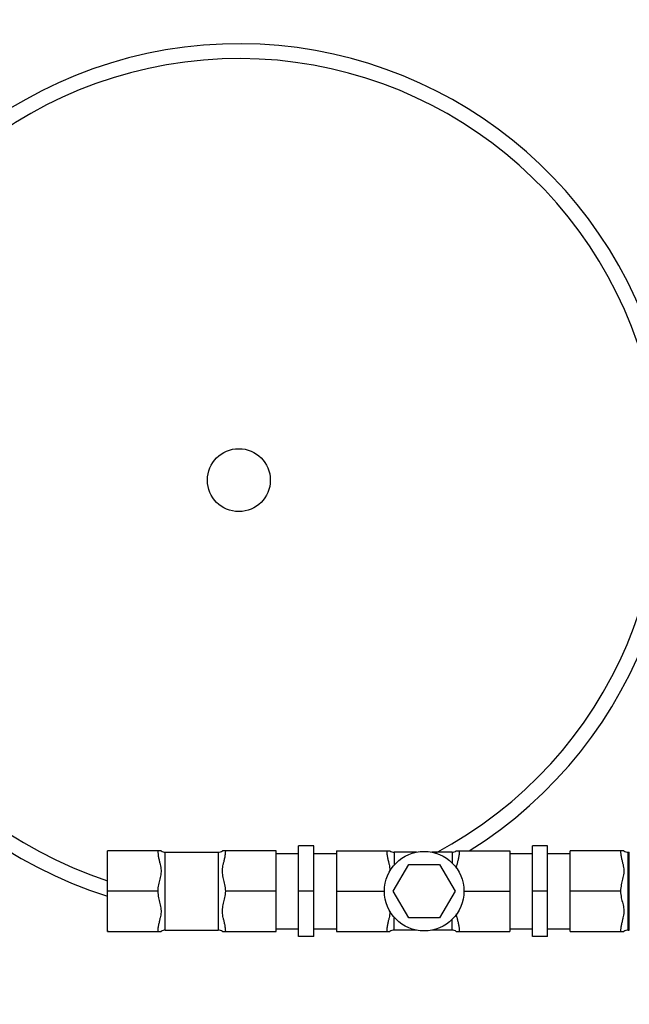
# Model space of a CAD drawing. Units: millimetres. Extents: x -19697 to -17316, y 30477 to 33511.
# Drawn here: x -18358 to -18116, y 30685 to 31076 of the extents above; entities that cross this region are included whole.
import ezdxf

# ---------------------------------------------------------------- set-up
doc = ezdxf.new("R2010")
doc.units = ezdxf.units.MM
for name, color, linetype, lineweight in [('AM_5', 3, 'Continuous', 25), ('anbauteile dünn', 3, 'Continuous', 25), ('körperlinien dünn', 1, 'Continuous', 25)]:
    doc.layers.add(name, color=color, linetype=linetype, lineweight=lineweight)
doc.styles.get("Standard").update_dxf_attribs({"font": 'ARIAL.TTF'})
doc.dimstyles.new('AM_DIN$0', dxfattribs={"dimtxt": 50, "dimasz": 65, "dimexe": 25, "dimexo": 1, "dimgap": 15, "dimtad": 1, "dimdec": 0, "dimdsep": 46, "dimtxsty": 'STANDARD', "dimcen": 0, "dimclrd": 256, "dimclre": 256, "dimclrt": 2, "dimadec": 0, "dimazin": 2, "dimtp": 0.1, "dimtm": 0.1, "dimtfac": 0.71, "dimtdec": 0, "dimtmove": 0, "dimatfit": 3, "dimfxl": 1, "dimlwd": -1, "dimlwe": -1, "dimarcsym": 0})

# ---------------------------------------------------------------- blocks, each defined once
blk = doc.blocks.new('*D1682')
at = {"layer": 'AM_5'}
for p, q in [((-18172.6, 31210.89), (-17616.22, 31210.89)), ((-17641.22, 31145.89), (-17641.22, 30641.89)), ((-18171.43, 30576.89), (-17616.22, 30576.89))]:
    blk.add_line(p, q, dxfattribs=at)
for points in [[(-17652.06, 31145.89), (-17630.39, 31145.89), (-17641.22, 31210.89)], [(-17652.06, 30641.89), (-17630.39, 30641.89), (-17641.22, 30576.89)]]:
    blk.add_solid(points, dxfattribs=at)
at = {"layer": 'DEFPOINTS', "color": 0}
for p in [(-18173.6, 31210.89), (-18172.43, 30576.89), (-17641.22, 30576.89)]:
    blk.add_point(p, dxfattribs=at)
at = {"layer": 'AM_5', "color": 2, "insert": (-17681.77, 30893.89), "char_height": 50, "attachment_point": 5, "rotation": 90}
blk.add_mtext('635', dxfattribs=at)
blk = doc.blocks.new('*D1683')
at = {"layer": 'AM_5'}
for p, q in [((-18229.27, 31242.89), (-17466.22, 31242.89)), ((-17491.22, 31177.89), (-17491.22, 30609.89)), ((-18558.93, 30544.89), (-17466.22, 30544.89))]:
    blk.add_line(p, q, dxfattribs=at)
for points in [[(-17502.06, 31177.89), (-17480.39, 31177.89), (-17491.22, 31242.89)], [(-17502.06, 30609.89), (-17480.39, 30609.89), (-17491.22, 30544.89)]]:
    blk.add_solid(points, dxfattribs=at)
at = {"layer": 'DEFPOINTS', "color": 0}
for p in [(-18230.27, 31242.89), (-18559.93, 30544.89), (-17491.22, 30544.89)]:
    blk.add_point(p, dxfattribs=at)
at = {"layer": 'AM_5', "color": 2, "insert": (-17531.75, 30893.89), "char_height": 50, "attachment_point": 5, "rotation": 90}
blk.add_mtext('695', dxfattribs=at)
blk = doc.blocks.new('*D1684')
at = {"layer": 'AM_5'}
for p, q in [((-18229.27, 31242.89), (-17316.22, 31242.89)), ((-17341.22, 31177.89), (-17341.22, 30541.89)), ((-18172.85, 30476.89), (-17316.22, 30476.89))]:
    blk.add_line(p, q, dxfattribs=at)
for points in [[(-17352.06, 31177.89), (-17330.39, 31177.89), (-17341.22, 31242.89)], [(-17352.06, 30541.89), (-17330.39, 30541.89), (-17341.22, 30476.89)]]:
    blk.add_solid(points, dxfattribs=at)
at = {"layer": 'DEFPOINTS', "color": 0}
for p in [(-18230.27, 31242.89), (-18173.85, 30476.89), (-17341.22, 30476.89)]:
    blk.add_point(p, dxfattribs=at)
at = {"layer": 'AM_5', "color": 2, "insert": (-17381.75, 30859.89), "char_height": 50, "attachment_point": 5, "rotation": 90}
blk.add_mtext('765', dxfattribs=at)
blk = doc.blocks.new('*D1685')
at = {"layer": 'AM_5'}
for p, q in [((-19073.26, 30949.89), (-19073.26, 31385.89)), ((-17973.26, 30949.89), (-17973.26, 31385.89)), ((-19008.26, 31360.89), (-18038.26, 31360.89))]:
    blk.add_line(p, q, dxfattribs=at)
for points in [[(-19008.26, 31371.72), (-19008.26, 31350.05), (-19073.26, 31360.89)], [(-18038.26, 31371.72), (-18038.26, 31350.05), (-17973.26, 31360.89)]]:
    blk.add_solid(points, dxfattribs=at)
at = {"layer": 'DEFPOINTS', "color": 0}
for p in [(-17973.26, 31360.89), (-19073.26, 30948.89), (-17973.26, 30948.89)]:
    blk.add_point(p, dxfattribs=at)
at = {"layer": 'AM_5', "color": 2, "insert": (-18464.09, 31401.41), "char_height": 50, "attachment_point": 5}
blk.add_mtext('1100', dxfattribs=at)

msp = doc.modelspace()

# ---------------------------------------------------------------- linework, layer by layer
at = {"layer": 'anbauteile dünn'}
for p, q in [((-18301.89, 30745.89), (-18323.19, 30745.89)), ((-18323.19, 30713.85), (-18323.19, 30745.89)), ((-18300.19, 30745.37), (-18279.19, 30745.37)), ((-18300.19, 30714.37), (-18300.19, 30745.37)), ((-18279.19, 30745.37), (-18279.19, 30714.37)), ((-18256.19, 30745.89), (-18277.5, 30745.89)), ((-18256.19, 30713.85), (-18256.19, 30745.89)), ((-18256.19, 30744.87), (-18247.19, 30744.87)), ((-18241.19, 30747.87), (-18247.19, 30747.87)), ((-18247.19, 30711.87), (-18247.19, 30747.87)), ((-18241.19, 30711.87), (-18241.19, 30747.87)), ((-18241.19, 30744.87), (-18232.19, 30744.87)), ((-18232.19, 30745.89), (-18210.89, 30745.89)), ((-18232.19, 30745.89), (-18232.19, 30713.85)), ((-18200.3, 30745.37), (-18209.19, 30745.37)), ((-18209.19, 30745.37), (-18209.19, 30740.25)), ((-18186.19, 30745.37), (-18194.29, 30745.37)), ((-18186.19, 30745.37), (-18186.19, 30741.05)), ((-18184.5, 30745.89), (-18163.19, 30745.89)), ((-18163.19, 30745.89), (-18163.19, 30713.85)), ((-18163.19, 30744.87), (-18154.19, 30744.87)), ((-18148.19, 30747.87), (-18154.19, 30747.87)), ((-18154.19, 30711.87), (-18154.19, 30747.87)), ((-18148.19, 30711.87), (-18148.19, 30747.87)), ((-18148.19, 30744.87), (-18139.19, 30744.87)), ((-18117.89, 30745.89), (-18139.19, 30745.89)), ((-18139.19, 30713.85), (-18139.19, 30745.89)), ((-18116.19, 30745.37), (-18115.72, 30745.37)), ((-18116.19, 30714.37), (-18116.19, 30745.37)), ((-18115.72, 30714.37), (-18115.72, 30745.37)), ((-18209.59, 30729.87), (-18203.44, 30740.53)), ((-18203.44, 30740.53), (-18191.14, 30740.53)), ((-18191.14, 30740.53), (-18184.99, 30729.87)), ((-18303.19, 30729.87), (-18323.19, 30729.87)), ((-18256.19, 30729.87), (-18276.19, 30729.87)), ((-18241.19, 30729.87), (-18247.19, 30729.87)), ((-18232.19, 30729.87), (-18213.1, 30729.87)), ((-18203.44, 30719.22), (-18209.59, 30729.87)), ((-18184.99, 30729.87), (-18191.14, 30719.22)), ((-18181.48, 30729.87), (-18163.19, 30729.87)), ((-18148.19, 30729.87), (-18154.19, 30729.87)), ((-18119.19, 30729.87), (-18139.19, 30729.87)), ((-18209.19, 30714.37), (-18209.19, 30719.5)), ((-18191.14, 30719.22), (-18203.44, 30719.22)), ((-18186.19, 30714.37), (-18186.19, 30718.7)), ((-18323.19, 30713.85), (-18301.89, 30713.85)), ((-18300.19, 30714.37), (-18279.19, 30714.37)), ((-18277.5, 30713.85), (-18256.19, 30713.85)), ((-18256.19, 30714.87), (-18247.19, 30714.87)), ((-18241.19, 30714.87), (-18232.19, 30714.87)), ((-18232.19, 30713.85), (-18210.89, 30713.85)), ((-18200.3, 30714.37), (-18209.19, 30714.37)), ((-18186.19, 30714.37), (-18194.29, 30714.37)), ((-18184.5, 30713.85), (-18163.19, 30713.85)), ((-18163.19, 30714.87), (-18154.19, 30714.87)), ((-18148.19, 30714.87), (-18139.19, 30714.87)), ((-18139.19, 30713.85), (-18117.89, 30713.85)), ((-18116.19, 30714.37), (-18115.72, 30714.37)), ((-18241.19, 30711.87), (-18247.19, 30711.87)), ((-18148.19, 30711.87), (-18154.19, 30711.87))]:
    msp.add_line(p, q, dxfattribs=at)
msp.add_circle((-18197.29, 30729.87), 15.81, dxfattribs=at)
for centre, start, end in [((-18300.19, 30748.37), 235.6115, 270), ((-18279.19, 30748.37), 270, 304.3891), ((-18209.19, 30748.37), 235.6109, 270), ((-18186.19, 30748.37), 270, 304.3885), ((-18116.19, 30748.37), 235.6125, 270), ((-18300.19, 30711.37), 90, 124.3885), ((-18279.19, 30711.37), 55.6109, 90), ((-18209.19, 30711.37), 90, 124.3891), ((-18186.19, 30711.37), 55.6115, 90), ((-18116.19, 30711.37), 90, 124.3875)]:
    msp.add_arc(centre, 3, start, end, dxfattribs=at)
for points, knots in [([(-18303.19, 30745.89), (-18303.19, 30745.44), (-18303.12, 30744.49), (-18302.87, 30743.09), (-18302.54, 30741.73), (-18302.23, 30740.48), (-18301.99, 30739.32), (-18301.86, 30738.17), (-18301.91, 30736.99), (-18302.1, 30735.84), (-18302.37, 30734.7), (-18302.66, 30733.57), (-18302.92, 30732.4), (-18303.13, 30731.17), (-18303.19, 30730.31), (-18303.19, 30729.87)], [0, 0, 0, 0, 1.37147, 2.840848, 4.276311, 5.559866, 6.691896, 7.844605, 9.025941, 10.200712, 11.365207, 12.524953, 13.708085, 14.946949, 16.272006, 16.272006, 16.272006, 16.272006]), ([(-18276.19, 30729.87), (-18276.19, 30730.32), (-18276.26, 30731.2), (-18276.48, 30732.45), (-18276.75, 30733.64), (-18277.04, 30734.78), (-18277.3, 30735.92), (-18277.49, 30737.07), (-18277.52, 30738.23), (-18277.39, 30739.38), (-18277.15, 30740.53), (-18276.84, 30741.77), (-18276.52, 30743.11), (-18276.27, 30744.5), (-18276.19, 30745.44), (-18276.19, 30745.89)], [0, 0, 0, 0, 1.350636, 2.616492, 3.822231, 4.99438, 6.156672, 7.321019, 8.493264, 9.636591, 10.764238, 12.041707, 13.460355, 14.910928, 16.272017, 16.272017, 16.272017, 16.272017]), ([(-18212.19, 30745.89), (-18212.19, 30745.44), (-18212.12, 30744.5), (-18211.87, 30743.1), (-18211.54, 30741.74), (-18211.23, 30740.5), (-18210.99, 30739.33), (-18210.89, 30738.48), (-18210.89, 30738), (-18210.89, 30737.9)], [0, 0, 0, 0, 1.362094, 2.826341, 4.26207, 5.547305, 6.679403, 7.830854, 8.118778, 8.118778, 8.118778, 8.118778]), ([(-18184.44, 30738.95), (-18184.42, 30739.1), (-18184.34, 30739.61), (-18184.15, 30740.55), (-18183.84, 30741.79), (-18183.51, 30743.13), (-18183.26, 30744.52), (-18183.19, 30745.45), (-18183.19, 30745.89)], [0, 0, 0, 0, 0.44248, 1.572573, 2.855125, 4.279573, 5.726605, 7.068636, 7.068636, 7.068636, 7.068636]), ([(-18119.19, 30745.89), (-18119.19, 30745.44), (-18119.12, 30744.49), (-18118.87, 30743.09), (-18118.54, 30741.73), (-18118.23, 30740.49), (-18117.99, 30739.32), (-18117.86, 30738.17), (-18117.91, 30737), (-18118.1, 30735.84), (-18118.37, 30734.7), (-18118.66, 30733.57), (-18118.92, 30732.4), (-18119.13, 30731.17), (-18119.19, 30730.31), (-18119.19, 30729.87)], [0, 0, 0, 0, 1.371075, 2.840962, 4.276646, 5.559094, 6.689213, 7.841987, 9.024779, 10.200643, 11.365595, 12.525263, 13.708084, 14.946732, 16.272003, 16.272003, 16.272003, 16.272003]), ([(-18303.19, 30729.87), (-18303.19, 30729.42), (-18303.13, 30728.55), (-18302.91, 30727.29), (-18302.64, 30726.11), (-18302.35, 30724.96), (-18302.08, 30723.82), (-18301.9, 30722.67), (-18301.87, 30721.51), (-18302, 30720.36), (-18302.24, 30719.2), (-18302.55, 30717.96), (-18302.88, 30716.61), (-18303.13, 30715.23), (-18303.19, 30714.3), (-18303.19, 30713.85)], [0, 0, 0, 0, 1.353806, 2.621036, 3.827221, 4.999809, 6.162898, 7.328222, 8.500961, 9.645876, 10.775969, 12.058521, 13.482969, 14.930001, 16.272032, 16.272032, 16.272032, 16.272032]), ([(-18276.19, 30713.85), (-18276.19, 30714.31), (-18276.27, 30715.25), (-18276.52, 30716.65), (-18276.85, 30718), (-18277.16, 30719.25), (-18277.4, 30720.41), (-18277.53, 30721.57), (-18277.48, 30722.74), (-18277.29, 30723.89), (-18277.02, 30725.03), (-18276.74, 30726.16), (-18276.47, 30727.33), (-18276.26, 30728.57), (-18276.19, 30729.43), (-18276.19, 30729.87)], [0, 0, 0, 0, 1.362094, 2.826341, 4.26207, 5.547305, 6.679403, 7.830854, 9.009883, 10.182847, 11.345308, 12.50369, 13.687997, 14.933101, 16.272006, 16.272006, 16.272006, 16.272006]), ([(-18119.19, 30729.87), (-18119.19, 30729.42), (-18119.13, 30728.55), (-18118.91, 30727.29), (-18118.64, 30726.11), (-18118.35, 30724.97), (-18118.08, 30723.83), (-18117.9, 30722.67), (-18117.86, 30721.51), (-18118, 30720.36), (-18118.24, 30719.2), (-18118.55, 30717.96), (-18118.88, 30716.61), (-18119.13, 30715.23), (-18119.19, 30714.3), (-18119.19, 30713.85)], [0, 0, 0, 0, 1.352569, 2.617785, 3.822076, 4.993767, 6.157639, 7.324966, 8.499848, 9.645438, 10.774064, 12.055941, 13.48133, 14.929673, 16.272028, 16.272028, 16.272028, 16.272028]), ([(-18210.89, 30721.85), (-18210.89, 30721.73), (-18210.9, 30721.24), (-18211, 30720.37), (-18211.24, 30719.21), (-18211.55, 30717.98), (-18211.87, 30716.63), (-18212.12, 30715.24), (-18212.19, 30714.31), (-18212.19, 30713.85)], [0, 0, 0, 0, 0.3425, 1.485826, 2.613474, 3.890942, 5.30959, 6.760164, 8.121252, 8.121252, 8.121252, 8.121252]), ([(-18183.19, 30713.85), (-18183.19, 30714.31), (-18183.27, 30715.26), (-18183.52, 30716.66), (-18183.85, 30718.02), (-18184.16, 30719.26), (-18184.35, 30720.17), (-18184.42, 30720.67), (-18184.44, 30720.8)], [0, 0, 0, 0, 1.37147, 2.840848, 4.276311, 5.559866, 6.691896, 7.067766, 7.067766, 7.067766, 7.067766])]:
    msp.add_open_spline(points, degree=3, knots=knots, dxfattribs=at)
msp.add_open_spline([(-18322.72, 30713.85), (-18322.88, 30713.83), (-18323.03, 30713.81), (-18323.19, 30713.8)], degree=3, dxfattribs=at)
at = {"layer": 'körperlinien dünn'}
msp.add_circle((-18270.95, 30893.3), 12.5, dxfattribs=at)
for radius, start, end in [(173.5, 301.8317, 252.4755), (167.61, 297.794, 251.8383)]:
    msp.add_arc((-18270.95, 30893.3), radius, start, end, dxfattribs=at)

# ---------------------------------------------------------------- dimensions: what is measured, and where the dimension line sits
at = {"layer": 'AM_5'}
dim = msp.add_linear_dim(base=(-17973.26, 31360.89), p1=(-19073.26, 30948.89), p2=(-17973.26, 30948.89), dimstyle='AM_DIN$0', dxfattribs=at)
dim.commit()
dim.dimension.update_dxf_attribs({"geometry": '*D1685', "text_midpoint": (-18464.09, 31360.89), "dimtype": 160})
for base, p1, p2, text, picture, middle in [((-17491.22, 30544.89), (-18230.27, 31242.89), (-18559.93, 30544.89), '695', '*D1683', (-17531.75, 30893.89)), ((-17341.22, 30476.89), (-18230.27, 31242.89), (-18173.85, 30476.89), '765', '*D1684', (-17381.75, 30859.89)), ((-17641.22, 30576.89), (-18173.6, 31210.89), (-18172.43, 30576.89), '635', '*D1682', (-17681.77, 30893.89))]:
    dim = msp.add_linear_dim(base=base, p1=p1, p2=p2, angle=90, text=text, dimstyle='AM_DIN$0', dxfattribs=at)
    dim.commit()
    dim.dimension.update_dxf_attribs({"geometry": picture, "text_midpoint": middle})

doc.saveas('drawing.dxf')
